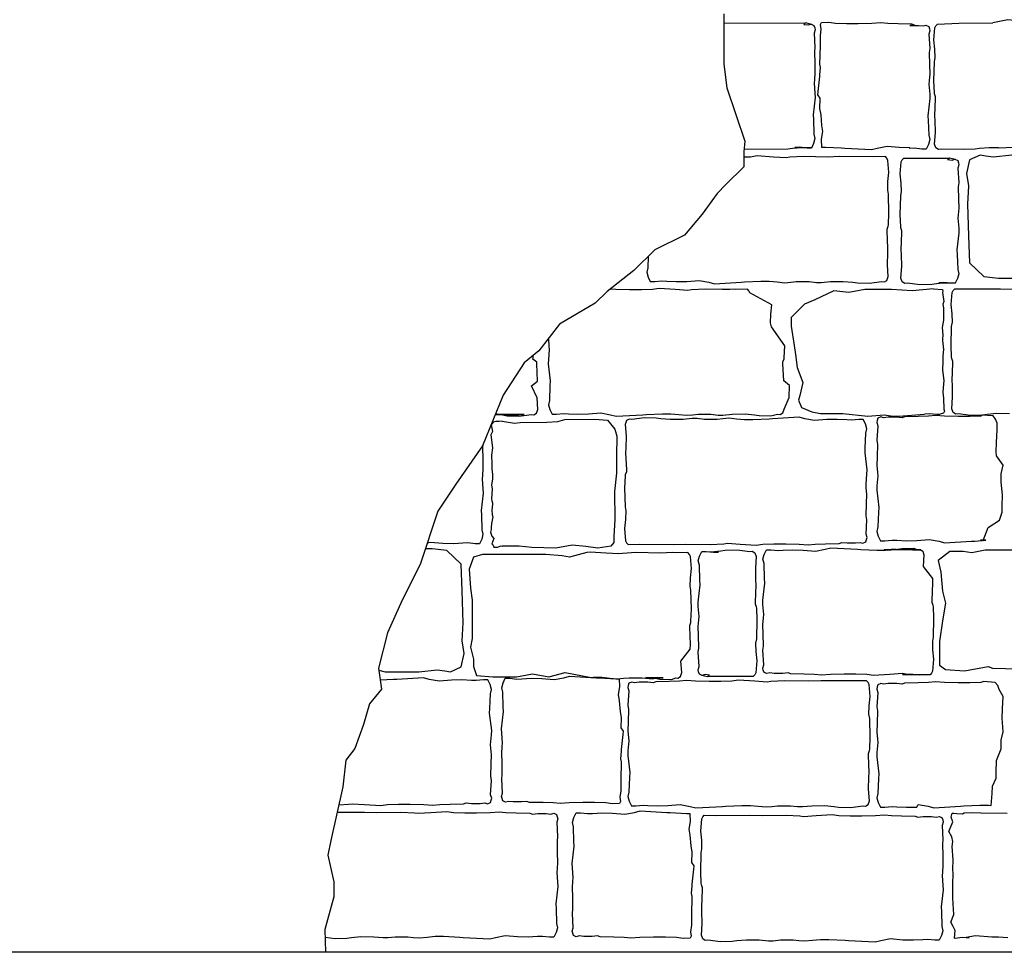
# Model space of a CAD drawing. Extents: x -370 to 540, y -290 to -6.
# Drawn here: x -152 to -131, y -278 to -258 of the extents above; entities that cross this region are included whole.
import ezdxf

# ---------------------------------------------------------------- set-up
doc = ezdxf.new("R2010")
doc.units = 0
doc.header["$LTSCALE"] = 0.1
doc.header["$MEASUREMENT"] = 0
doc.layers.add('CIANO', color=4, linetype='CONTINUOUS')
doc.layers.add('MAGENTA', color=6, linetype='CONTINUOUS')

msp = doc.modelspace()

# ---------------------------------------------------------------- linework, layer by layer
at = {"layer": 'CIANO'}
for points in [[(-137.12, -258.149), (-137.12, -259.194), (-137.059, -259.686), (-136.69, -260.792), (-136.709, -261.013), (-136.709, -261.321), (-137.078, -261.69), (-137.263, -261.874), (-137.57, -262.304), (-137.939, -262.734), (-138.555, -263.042), (-138.985, -263.472), (-139.539, -263.902), (-139.785, -264.148), (-140.523, -264.578), (-140.954, -265.132), (-141.261, -265.378), (-141.692, -266.054), (-142.123, -267.099), (-142.676, -267.898), (-143.045, -268.451), (-143.414, -269.557), (-143.784, -270.295), (-144.091, -270.971), (-144.276, -271.708), (-144.214, -272.139), (-144.46, -272.446), (-144.583, -272.876), (-144.768, -273.368), (-144.952, -273.614), (-145.014, -274.167), (-145.26, -275.273), (-145.322, -275.581), (-145.198, -276.134), (-145.198, -276.441), (-145.383, -277.117), (-145.371, -277.592)], [(-137.12, -258.342), (-135.428, -258.339)], [(-135.301, -258.372), (-135.428, -258.339), (-135.469, -258.371), (-135.374, -258.382), (-135.315, -258.366), (-135.257, -258.392), (-135.241, -258.44), (-135.23, -258.483), (-135.252, -258.552), (-135.236, -258.849), (-135.246, -258.934), (-135.241, -259.189), (-135.236, -259.375), (-135.246, -259.519), (-135.252, -259.588), (-135.236, -259.795), (-135.23, -259.885), (-135.273, -260.241), (-135.267, -260.337), (-135.257, -260.645), (-135.236, -260.735), (-135.262, -260.836), (-135.31, -260.932), (-135.4, -260.932), (-135.549, -260.916), (-135.65, -260.921), (-135.305, -260.922)], [(-131.434, -260.93), (-131.627, -260.927), (-131.824, -260.943), (-131.919, -260.958), (-132.164, -260.964), (-132.624, -260.957), (-132.677, -260.962), (-132.73, -260.93), (-132.757, -260.851), (-132.741, -260.612), (-132.746, -260.362), (-132.752, -260.266), (-132.736, -259.91), (-132.736, -259.873), (-132.757, -259.809), (-132.762, -259.783), (-132.773, -259.538), (-132.762, -259.145), (-132.746, -259.06), (-132.752, -258.885), (-132.773, -258.694), (-132.752, -258.444), (-132.73, -258.401), (-132.698, -258.364), (-132.254, -258.345), (-131.553, -258.339)], [(-131.434, -260.93), (-130.808, -260.9), (-130.275, -260.92), (-130.058, -260.92), (-130.018, -260.801), (-130.018, -260.624), (-130.097, -260.407), (-130.058, -260.052), (-130.137, -259.796), (-130.117, -259.441), (-130.097, -259.224), (-130.137, -258.928), (-130.235, -258.356), (-130.413, -258.277), (-130.591, -258.277), (-131.064, -258.297), (-131.242, -258.277), (-131.553, -258.339)], [(-135.309, -260.93), (-135.502, -260.927), (-135.699, -260.943), (-135.795, -260.958), (-136.704, -260.96)], [(-138.69, -263.177), (-138.698, -263.413), (-138.719, -263.503), (-138.693, -263.604), (-138.645, -263.7), (-138.555, -263.7), (-138.406, -263.684), (-138.305, -263.689), (-138.108, -263.7), (-137.89, -263.694), (-137.635, -263.673), (-137.433, -263.71), (-137.316, -263.742), (-136.763, -263.71), (-136.694, -263.705), (-136.359, -263.689), (-136.184, -263.689), (-136.019, -263.705), (-135.86, -263.721), (-135.738, -263.71), (-135.621, -263.7), (-135.451, -263.7), (-135.355, -263.7), (-135.206, -263.716), (-135.105, -263.716), (-134.914, -263.7), (-134.648, -263.694), (-134.451, -263.71), (-134.356, -263.726), (-134.111, -263.731), (-133.851, -263.7), (-133.798, -263.705), (-133.744, -263.673), (-133.718, -263.593), (-133.734, -263.354), (-133.729, -263.105), (-133.723, -263.009), (-133.739, -262.653), (-133.739, -262.616), (-133.718, -262.552), (-133.713, -262.525), (-133.702, -262.281), (-133.713, -261.888), (-133.729, -261.803), (-133.723, -261.628), (-133.702, -261.436), (-133.723, -261.187), (-133.744, -261.144), (-133.776, -261.107), (-134.021, -261.112), (-134.722, -261.107), (-134.972, -261.118), (-135.472, -261.107), (-135.759, -261.123), (-135.833, -261.133), (-136.094, -261.118), (-136.429, -261.096), (-136.567, -261.118), (-136.709, -261.121)], [(-132.331, -263.731), (-132.524, -263.727), (-132.721, -263.743), (-132.816, -263.759), (-133.061, -263.764), (-133.321, -263.732), (-133.374, -263.737), (-133.428, -263.706), (-133.454, -263.626), (-133.438, -263.387), (-133.444, -263.137), (-133.449, -263.041), (-133.433, -262.686), (-133.433, -262.648), (-133.454, -262.585), (-133.46, -262.558), (-133.47, -262.314), (-133.46, -261.92), (-133.444, -261.835), (-133.449, -261.66), (-133.47, -261.469), (-133.449, -261.219), (-133.428, -261.177), (-133.396, -261.139), (-133.151, -261.145), (-132.45, -261.139)], [(-132.323, -261.172), (-132.45, -261.139), (-132.491, -261.171), (-132.396, -261.182), (-132.337, -261.166), (-132.279, -261.193), (-132.263, -261.24), (-132.252, -261.283), (-132.273, -261.352), (-132.258, -261.65), (-132.268, -261.735), (-132.263, -261.99), (-132.258, -262.175), (-132.268, -262.319), (-132.273, -262.388), (-132.258, -262.595), (-132.252, -262.686), (-132.295, -263.041), (-132.289, -263.137), (-132.279, -263.445), (-132.258, -263.536), (-132.284, -263.637), (-132.332, -263.732), (-132.422, -263.732), (-132.571, -263.716), (-132.672, -263.722), (-132.327, -263.723)], [(-130.14, -263.57), (-130.12, -263.45), (-130.18, -262.932), (-130.18, -262.494), (-130.18, -261.996), (-130.14, -261.458), (-130.22, -261.139), (-130.459, -261.08), (-130.917, -261.08), (-131.157, -261.08), (-131.536, -261.119), (-131.695, -261.1), (-131.815, -261.08), (-132.034, -261.179), (-132.094, -261.458), (-132.054, -261.717), (-132.074, -262.096), (-132.054, -262.753), (-132.034, -263.311), (-131.735, -263.59), (-131.436, -263.63), (-130.917, -263.63), (-130.519, -263.61), (-130.14, -263.57)], [(-140.754, -264.875), (-140.754, -264.89), (-140.744, -265.033), (-140.738, -265.103), (-140.754, -265.31), (-140.76, -265.4), (-140.717, -265.756), (-140.723, -265.852), (-140.733, -266.16), (-140.754, -266.25), (-140.728, -266.351), (-140.68, -266.447), (-140.59, -266.447), (-140.441, -266.431), (-140.34, -266.436), (-140.143, -266.447), (-139.925, -266.441), (-139.67, -266.42), (-139.468, -266.457), (-139.351, -266.489), (-138.798, -266.457), (-138.729, -266.452), (-138.395, -266.436), (-138.219, -266.436), (-138.054, -266.452), (-137.895, -266.468), (-137.773, -266.457), (-137.656, -266.447), (-137.486, -266.447), (-137.39, -266.447), (-137.241, -266.463), (-137.14, -266.463), (-136.949, -266.447), (-136.683, -266.441), (-136.486, -266.457), (-136.391, -266.473), (-136.146, -266.479), (-136.009, -266.447), (-135.956, -266.452), (-135.903, -266.42), (-135.876, -266.34), (-135.769, -266.101), (-135.764, -265.852), (-135.882, -265.756), (-135.898, -265.4), (-135.898, -265.363), (-135.876, -265.299), (-135.871, -265.273), (-135.86, -265.028), (-136.138, -264.635), (-136.154, -264.55), (-136.149, -264.375), (-136.128, -264.183), (-136.581, -263.934), (-136.602, -263.891), (-136.634, -263.854), (-136.878, -263.859), (-137.148, -263.854), (-137.007, -263.865), (-137.507, -263.854), (-137.794, -263.87), (-137.868, -263.881), (-138.129, -263.865), (-138.464, -263.843), (-138.602, -263.865), (-138.83, -263.87), (-139.075, -263.87), (-139.357, -263.865), (-139.477, -263.854)], [(-132.779, -263.847), (-133.22, -263.892), (-133.648, -263.861), (-133.985, -263.861), (-134.199, -263.861), (-134.535, -263.922), (-134.841, -263.892), (-135.239, -264.075), (-135.453, -264.167), (-135.728, -264.442), (-135.728, -264.625), (-135.667, -265.022), (-135.637, -265.206), (-135.606, -265.481), (-135.484, -265.786), (-135.545, -266.061), (-135.575, -266.153), (-135.514, -266.306), (-135.3, -266.397), (-135.117, -266.428), (-134.841, -266.428), (-134.658, -266.428), (-134.138, -266.489), (-133.801, -266.459), (-133.618, -266.489), (-133.495, -266.489), (-132.968, -266.445)], [(-132.779, -263.847), (-132.594, -263.864), (-132.589, -263.896), (-132.596, -263.926), (-132.567, -264.109), (-132.584, -264.166), (-132.576, -264.244), (-132.571, -264.313), (-132.576, -264.497), (-132.6, -264.648), (-132.588, -264.808), (-132.592, -264.893), (-132.596, -264.918), (-132.571, -265.102), (-132.584, -265.236), (-132.588, -265.281), (-132.584, -265.351), (-132.596, -265.526), (-132.563, -265.751), (-132.571, -265.816), (-132.588, -265.988), (-132.576, -266.11), (-132.563, -266.339), (-132.555, -266.384), (-132.576, -266.421), (-132.661, -266.454), (-132.71, -266.449), (-132.862, -266.441), (-132.964, -266.445), (-132.968, -266.445)], [(-131.204, -266.439), (-131.47, -266.433), (-131.666, -266.449), (-131.762, -266.465), (-132.006, -266.47), (-132.267, -266.439), (-132.32, -266.444), (-132.373, -266.412), (-132.4, -266.332), (-132.384, -266.093), (-132.389, -265.843), (-132.394, -265.748), (-132.378, -265.392), (-132.378, -265.355), (-132.4, -265.291), (-132.405, -265.264), (-132.416, -265.02), (-132.405, -264.627), (-132.389, -264.542), (-132.394, -264.367), (-132.416, -264.175), (-132.394, -263.926), (-132.373, -263.883), (-132.341, -263.846), (-132.097, -263.851), (-131.395, -263.846), (-131.145, -263.856)], [(-141.855, -266.45), (-141.709, -266.462), (-141.613, -266.477), (-141.368, -266.483), (-141.108, -266.451), (-141.055, -266.456), (-141.002, -266.424), (-140.975, -266.345), (-140.991, -266.106), (-141.109, -265.856), (-140.98, -265.76), (-140.996, -265.404), (-140.996, -265.367), (-141.078, -265.303), (-141.073, -265.277), (-141.07, -265.225)], [(-141.851, -266.44), (-141.819, -266.44), (-141.654, -266.456), (-141.495, -266.472), (-141.373, -266.462), (-141.256, -266.451), (-141.856, -266.451)], [(-141.714, -266.589), (-141.777, -266.595), (-141.846, -266.599), (-141.899, -266.611), (-141.94, -266.668), (-141.911, -266.807), (-141.948, -266.872), (-141.915, -267.142), (-141.936, -267.297), (-141.928, -267.477), (-141.928, -267.575), (-141.915, -267.693), (-141.915, -267.783), (-141.932, -267.918), (-141.924, -267.991), (-141.936, -268.2), (-141.928, -268.24), (-141.915, -268.281), (-141.915, -268.31), (-141.92, -268.371), (-141.928, -268.434), (-141.92, -268.532), (-141.907, -268.572), (-141.936, -268.707), (-141.944, -268.793), (-141.944, -268.834), (-141.952, -268.891), (-141.928, -268.969), (-141.887, -269.022), (-141.907, -269.079), (-141.928, -269.132), (-141.903, -269.156), (-141.883, -269.201), (-141.809, -269.201), (-141.732, -269.173), (-141.714, -269.177)], [(-141.714, -266.589), (-141.457, -266.631), (-141.342, -266.62), (-140.789, -266.61), (-140.559, -266.6), (-140.413, -266.558), (-139.796, -266.547), (-139.535, -266.568), (-139.379, -266.756), (-139.337, -266.902), (-139.347, -267.309), (-139.347, -267.497), (-139.347, -267.664), (-139.389, -268.05), (-139.379, -268.624), (-139.4, -268.979), (-139.4, -269.104), (-139.462, -269.177), (-139.734, -269.219), (-139.984, -269.187), (-140.266, -269.156), (-140.601, -269.219), (-141.102, -269.208), (-141.363, -269.177), (-141.478, -269.177), (-141.714, -269.177)], [(-142.116, -267.082), (-142.122, -267.13), (-142.117, -267.385), (-142.111, -267.571), (-142.122, -267.715), (-142.127, -267.784), (-142.111, -267.991), (-142.106, -268.081), (-142.148, -268.437), (-142.143, -268.533), (-142.133, -268.841), (-142.111, -268.931), (-142.138, -269.032), (-142.186, -269.128), (-142.276, -269.128), (-142.425, -269.112), (-142.526, -269.117), (-142.723, -269.128), (-142.94, -269.123), (-143.196, -269.102), (-143.267, -269.115)], [(-144.27, -271.748), (-144.139, -271.78), (-143.68, -271.78), (-143.441, -271.78), (-143.062, -271.741), (-142.902, -271.76), (-142.783, -271.78), (-142.563, -271.681), (-142.504, -271.402), (-142.543, -271.143), (-142.523, -270.764), (-142.543, -270.107), (-142.563, -269.549), (-142.862, -269.27), (-143.162, -269.231), (-143.306, -269.231)], [(-139.963, -269.313), (-140.318, -269.41), (-140.471, -269.379), (-140.808, -269.349), (-141.389, -269.349), (-141.817, -269.349), (-142.123, -269.349), (-142.306, -269.41), (-142.398, -269.654), (-142.367, -270.051), (-142.337, -270.296), (-142.337, -270.602), (-142.337, -270.938), (-142.337, -271.091), (-142.367, -271.274), (-142.306, -271.518), (-142.306, -271.671), (-142.245, -271.855), (-141.909, -271.885), (-141.695, -271.885), (-141.419, -271.885), (-141.083, -271.824), (-140.746, -271.885), (-140.41, -271.793), (-139.872, -271.897)], [(-139.872, -271.897), (-139.824, -271.895), (-139.649, -271.895), (-139.484, -271.911), (-139.325, -271.927), (-139.202, -271.916), (-139.086, -271.906), (-138.915, -271.906), (-138.82, -271.906), (-138.671, -271.922), (-138.57, -271.922), (-138.379, -271.906), (-138.739, -271.9), (-138.542, -271.916), (-138.447, -271.932), (-138.202, -271.938), (-138.127, -271.906), (-138.074, -271.911), (-138.021, -271.879), (-137.994, -271.799), (-138.01, -271.56), (-137.82, -271.311), (-137.814, -271.215), (-137.83, -270.859), (-137.83, -270.822), (-137.809, -270.758), (-137.804, -270.732), (-137.793, -270.487), (-137.804, -270.094), (-137.82, -270.009), (-137.814, -269.834), (-137.793, -269.642), (-137.814, -269.393), (-137.836, -269.35), (-137.867, -269.313), (-138.112, -269.318), (-138.187, -269.313), (-138.437, -269.324), (-138.937, -269.313), (-139.224, -269.329), (-139.298, -269.34), (-139.559, -269.324), (-139.893, -269.302), (-139.963, -269.313)], [(-137.585, -271.849), (-137.458, -271.882), (-137.417, -271.85), (-137.512, -271.839), (-137.571, -271.855), (-137.629, -271.828), (-137.645, -271.781), (-137.656, -271.738), (-137.635, -271.669), (-137.651, -271.372), (-137.64, -271.287), (-137.645, -271.032), (-137.651, -270.846), (-137.64, -270.702), (-137.635, -270.633), (-137.651, -270.426), (-137.656, -270.336), (-137.613, -269.98), (-137.619, -269.884), (-137.629, -269.576), (-137.651, -269.486), (-137.624, -269.385), (-137.576, -269.289), (-137.486, -269.289), (-137.337, -269.305), (-137.236, -269.3), (-137.581, -269.299)], [(-137.577, -269.29), (-137.384, -269.294), (-137.187, -269.278), (-137.092, -269.262), (-136.847, -269.257), (-136.587, -269.289), (-136.534, -269.284), (-136.48, -269.315), (-136.454, -269.395), (-136.47, -269.634), (-136.465, -269.884), (-136.459, -269.98), (-136.475, -270.336), (-136.475, -270.373), (-136.454, -270.437), (-136.449, -270.463), (-136.438, -270.707), (-136.449, -271.101), (-136.465, -271.186), (-136.459, -271.361), (-136.438, -271.552), (-136.459, -271.802), (-136.48, -271.844), (-136.512, -271.882), (-136.757, -271.876), (-137.458, -271.882)], [(-130.545, -269.259), (-131.708, -269.259), (-131.983, -269.32), (-132.166, -269.289), (-132.442, -269.289), (-132.686, -269.473), (-132.625, -269.717), (-132.595, -270.114), (-132.533, -270.359), (-132.595, -270.726), (-132.656, -271.154), (-132.656, -271.367), (-132.656, -271.642), (-132.533, -271.734), (-132.136, -271.765), (-131.646, -271.673), (-131.555, -271.704), (-130.484, -271.734)], [(-145.096, -274.536), (-144.897, -274.525), (-144.823, -274.515), (-144.562, -274.531), (-144.227, -274.552), (-144.089, -274.531), (-143.861, -274.525), (-143.616, -274.525), (-143.334, -274.531), (-143.148, -274.547), (-143.005, -274.531), (-142.792, -274.525), (-142.511, -274.52), (-142.457, -274.499), (-142.346, -274.51), (-142.17, -274.51), (-142.075, -274.499), (-142.016, -274.515), (-141.958, -274.488), (-141.942, -274.44), (-141.931, -274.398), (-141.953, -274.329), (-141.937, -274.031), (-141.947, -273.946), (-141.942, -273.691), (-141.937, -273.505), (-141.947, -273.362), (-141.953, -273.293), (-141.937, -273.086), (-141.931, -272.995), (-141.974, -272.639), (-141.968, -272.544), (-141.958, -272.236), (-141.937, -272.145), (-141.963, -272.044), (-142.011, -271.949), (-142.101, -271.949), (-142.25, -271.965), (-142.351, -271.959), (-142.548, -271.949), (-142.766, -271.954), (-143.021, -271.975), (-143.223, -271.938), (-143.34, -271.906), (-143.893, -271.938), (-143.962, -271.943), (-144.24, -271.957)], [(-145.13, -274.691), (-144.563, -274.686), (-144.313, -274.697), (-143.814, -274.686), (-143.527, -274.702), (-143.452, -274.713), (-143.192, -274.697), (-142.857, -274.676), (-142.719, -274.697), (-142.49, -274.702), (-142.246, -274.702), (-141.964, -274.697), (-141.778, -274.681), (-141.635, -274.697), (-141.422, -274.702), (-141.14, -274.708), (-141.087, -274.729), (-140.976, -274.718), (-140.8, -274.718), (-140.705, -274.729), (-140.646, -274.713), (-140.588, -274.739), (-140.572, -274.787), (-140.561, -274.83), (-140.582, -274.899), (-140.566, -275.196), (-140.577, -275.281), (-140.572, -275.536), (-140.566, -275.722), (-140.577, -275.866), (-140.582, -275.935), (-140.566, -276.142), (-140.561, -276.232), (-140.604, -276.588), (-140.598, -276.684), (-140.588, -276.992), (-140.566, -277.082), (-140.593, -277.183), (-140.641, -277.279), (-140.731, -277.279), (-140.88, -277.263), (-140.981, -277.268), (-141.178, -277.279), (-141.395, -277.274), (-141.651, -277.252), (-141.853, -277.29), (-141.969, -277.322), (-142.522, -277.29), (-142.591, -277.284), (-142.926, -277.268), (-143.102, -277.268), (-143.266, -277.284), (-143.426, -277.3), (-143.548, -277.29), (-143.665, -277.279), (-143.835, -277.279), (-143.931, -277.279), (-144.08, -277.295), (-144.181, -277.295), (-144.372, -277.279), (-144.638, -277.274), (-144.834, -277.29), (-144.93, -277.306), (-145.174, -277.311), (-145.379, -277.286)], [(-131.241, -277.291), (-131.434, -277.281), (-131.573, -277.281), (-131.91, -277.251), (-132.103, -277.286), (-132.044, -277.289), (-132.183, -277.284), (-132.334, -277.305), (-132.343, -277.298), (-132.333, -277.143), (-132.372, -277.055), (-132.421, -276.968), (-132.362, -276.812), (-132.372, -276.589), (-132.382, -276.462), (-132.382, -276.278), (-132.382, -276.171), (-132.372, -275.967), (-132.382, -275.869), (-132.372, -275.675), (-132.391, -275.403), (-132.382, -275.296), (-132.401, -275.199), (-132.459, -275.092), (-132.382, -274.888), (-132.411, -274.791), (-132.391, -274.711), (-132.361, -274.712), (-132.297, -274.717), (-132.178, -274.722), (-132.143, -274.704), (-131.969, -274.699), (-131.801, -274.704), (-131.255, -274.709)]]:
    msp.add_lwpolyline(points, dxfattribs=at)
for points in [[(-135.099, -258.335), (-134.949, -258.326), (-134.811, -258.347), (-134.583, -258.352), (-134.338, -258.352), (-134.056, -258.347), (-133.87, -258.331), (-133.727, -258.347), (-133.514, -258.352), (-133.233, -258.358), (-133.18, -258.379), (-133.268, -258.393), (-133.092, -258.393), (-132.997, -258.404), (-132.938, -258.388), (-132.88, -258.415), (-132.864, -258.462), (-132.853, -258.505), (-132.874, -258.574), (-132.858, -258.871), (-132.869, -258.956), (-132.864, -259.211), (-132.858, -259.397), (-132.869, -259.541), (-132.874, -259.61), (-132.858, -259.817), (-132.853, -259.907), (-132.896, -260.263), (-132.89, -260.359), (-132.88, -260.667), (-132.858, -260.758), (-132.885, -260.858), (-132.933, -260.954), (-133.023, -260.954), (-133.172, -260.938), (-133.273, -260.943), (-133.27, -260.929), (-133.488, -260.924), (-133.743, -260.903), (-133.945, -260.94), (-134.062, -260.972), (-134.615, -260.94), (-134.684, -260.934), (-135.019, -260.919), (-135.092, -260.919), (-135.1, -260.751), (-135.072, -260.589), (-135.09, -260.464), (-135.109, -260.242), (-135.132, -260.113), (-135.127, -259.9), (-135.174, -259.831), (-135.169, -259.761), (-135.132, -259.452), (-135.132, -259.419), (-135.118, -259.262), (-135.132, -259.197), (-135.123, -258.818), (-135.123, -258.763), (-135.123, -258.601), (-135.104, -258.467), (-135.118, -258.374)], [(-139.136, -266.579), (-139.163, -266.659), (-139.147, -266.898), (-139.152, -267.148), (-139.157, -267.243), (-139.141, -267.599), (-139.141, -267.636), (-139.163, -267.7), (-139.168, -267.727), (-139.179, -267.971), (-139.168, -268.364), (-139.152, -268.449), (-139.157, -268.625), (-139.179, -268.816), (-139.157, -269.066), (-139.136, -269.108), (-139.104, -269.145), (-138.86, -269.14), (-138.158, -269.145), (-137.908, -269.135), (-137.409, -269.145), (-137.122, -269.129), (-137.047, -269.119), (-136.787, -269.135), (-136.452, -269.156), (-136.314, -269.135), (-136.085, -269.129), (-135.841, -269.129), (-135.559, -269.135), (-135.373, -269.151), (-135.229, -269.135), (-135.017, -269.129), (-134.735, -269.124), (-134.682, -269.103), (-134.57, -269.113), (-134.395, -269.113), (-134.299, -269.103), (-134.241, -269.119), (-134.182, -269.092), (-134.166, -269.044), (-134.156, -269.002), (-134.177, -268.933), (-134.161, -268.635), (-134.172, -268.55), (-134.166, -268.295), (-134.161, -268.109), (-134.172, -267.966), (-134.177, -267.897), (-134.161, -267.69), (-134.156, -267.599), (-134.198, -267.243), (-134.193, -267.148), (-134.182, -266.839), (-134.161, -266.749), (-134.188, -266.648), (-134.236, -266.553), (-134.326, -266.553), (-134.475, -266.569), (-134.576, -266.563), (-134.772, -266.553), (-134.99, -266.558), (-135.245, -266.579), (-135.447, -266.542), (-135.564, -266.51), (-136.117, -266.542), (-136.186, -266.547), (-136.521, -266.563), (-136.696, -266.563), (-136.861, -266.547), (-137.021, -266.531), (-137.143, -266.542), (-137.26, -266.553), (-137.43, -266.553), (-137.526, -266.553), (-137.674, -266.537), (-137.775, -266.537), (-137.967, -266.553), (-138.232, -266.558), (-138.429, -266.542), (-138.525, -266.526), (-138.769, -266.521), (-139.03, -266.553), (-139.083, -266.547)], [(-131.751, -269.063), (-131.647, -268.794), (-131.411, -268.639), (-131.36, -268.474), (-131.36, -268.35), (-131.349, -268.113), (-131.38, -267.855), (-131.38, -267.68), (-131.339, -267.504), (-131.473, -267.308), (-131.483, -267.226), (-131.473, -267.03), (-131.462, -266.772), (-131.462, -266.628), (-131.493, -266.545), (-131.544, -266.48), (-131.784, -266.465), (-131.799, -266.486), (-132.028, -266.491), (-132.272, -266.491), (-132.554, -266.486), (-132.74, -266.47), (-132.883, -266.486), (-133.096, -266.491), (-133.378, -266.497), (-133.431, -266.518), (-133.542, -266.507), (-133.718, -266.507), (-133.813, -266.518), (-133.872, -266.502), (-133.93, -266.529), (-133.946, -266.576), (-133.957, -266.619), (-133.936, -266.688), (-133.952, -266.985), (-133.941, -267.07), (-133.946, -267.325), (-133.952, -267.511), (-133.941, -267.655), (-133.936, -267.724), (-133.952, -267.931), (-133.957, -268.021), (-133.914, -268.377), (-133.92, -268.473), (-133.93, -268.781), (-133.952, -268.872), (-133.925, -268.972), (-133.877, -269.068), (-133.787, -269.068), (-133.638, -269.052), (-133.537, -269.057), (-133.34, -269.068), (-133.123, -269.063), (-132.867, -269.042), (-132.665, -269.079), (-132.549, -269.111), (-131.996, -269.079), (-131.927, -269.073), (-131.695, -269.057), (-131.807, -269.057)], [(-133.004, -269.28), (-132.978, -269.36), (-132.994, -269.599), (-132.803, -269.849), (-132.798, -269.944), (-132.814, -270.3), (-132.814, -270.337), (-132.793, -270.401), (-132.787, -270.428), (-132.777, -270.672), (-132.787, -271.065), (-132.803, -271.15), (-132.798, -271.325), (-132.777, -271.517), (-132.798, -271.766), (-132.819, -271.809), (-132.851, -271.846), (-133.096, -271.841), (-133.171, -271.846), (-133.421, -271.836), (-133.064, -271.846), (-133.351, -271.83), (-133.425, -271.82), (-133.686, -271.836), (-134.021, -271.857), (-134.159, -271.836), (-134.387, -271.83), (-134.632, -271.83), (-134.914, -271.836), (-135.1, -271.851), (-135.243, -271.836), (-135.456, -271.83), (-135.738, -271.825), (-135.791, -271.804), (-135.902, -271.814), (-136.078, -271.814), (-136.173, -271.804), (-136.232, -271.82), (-136.29, -271.793), (-136.306, -271.745), (-136.317, -271.703), (-136.296, -271.634), (-136.312, -271.336), (-136.301, -271.251), (-136.306, -270.996), (-136.312, -270.81), (-136.301, -270.667), (-136.296, -270.598), (-136.312, -270.39), (-136.317, -270.3), (-136.274, -269.944), (-136.28, -269.849), (-136.29, -269.54), (-136.312, -269.45), (-136.285, -269.349), (-136.237, -269.253), (-136.147, -269.253), (-135.998, -269.269), (-135.897, -269.264), (-135.7, -269.253), (-135.482, -269.259), (-135.227, -269.28), (-135.025, -269.243), (-134.908, -269.211), (-134.356, -269.243), (-134.287, -269.248), (-133.952, -269.264), (-133.776, -269.264), (-133.611, -269.248), (-133.452, -269.232), (-133.33, -269.243), (-133.213, -269.253), (-133.043, -269.253), (-133.804, -269.253), (-133.655, -269.238), (-133.554, -269.238), (-133.362, -269.253), (-133.723, -269.259), (-133.526, -269.243), (-133.431, -269.227), (-133.186, -269.222), (-133.111, -269.253), (-133.057, -269.248)], [(-139.282, -274.509), (-139.431, -274.519), (-139.569, -274.497), (-139.798, -274.492), (-140.043, -274.492), (-140.324, -274.497), (-140.51, -274.513), (-140.654, -274.497), (-140.866, -274.492), (-141.148, -274.487), (-141.201, -274.465), (-141.313, -274.476), (-141.488, -274.476), (-141.584, -274.465), (-141.642, -274.481), (-141.701, -274.455), (-141.717, -274.407), (-141.727, -274.364), (-141.706, -274.295), (-141.722, -273.998), (-141.711, -273.913), (-141.717, -273.658), (-141.722, -273.472), (-141.711, -273.328), (-141.706, -273.259), (-141.722, -273.052), (-141.727, -272.962), (-141.685, -272.606), (-141.69, -272.51), (-141.701, -272.202), (-141.722, -272.112), (-141.695, -272.011), (-141.648, -271.915), (-141.557, -271.915), (-141.408, -271.931), (-141.307, -271.926), (-141.111, -271.915), (-140.893, -271.921), (-140.638, -271.942), (-140.436, -271.905), (-140.319, -271.873), (-139.766, -271.905), (-139.697, -271.91), (-139.362, -271.926), (-139.289, -271.926), (-139.281, -272.093), (-139.309, -272.255), (-139.29, -272.38), (-139.272, -272.602), (-139.249, -272.732), (-139.253, -272.944), (-139.207, -273.014), (-139.212, -273.083), (-139.249, -273.393), (-139.249, -273.425), (-139.263, -273.582), (-139.249, -273.647), (-139.258, -274.026), (-139.258, -274.082), (-139.258, -274.244), (-139.276, -274.378), (-139.263, -274.47)], [(-134.134, -274.532), (-134.107, -274.453), (-134.123, -274.214), (-134.118, -273.964), (-134.112, -273.868), (-134.128, -273.512), (-134.128, -273.475), (-134.107, -273.411), (-134.102, -273.385), (-134.091, -273.14), (-134.102, -272.747), (-134.118, -272.662), (-134.112, -272.487), (-134.091, -272.296), (-134.112, -272.046), (-134.134, -272.004), (-134.165, -271.966), (-134.41, -271.972), (-135.111, -271.966), (-135.361, -271.977), (-135.861, -271.966), (-136.148, -271.982), (-136.222, -271.993), (-136.483, -271.977), (-136.818, -271.956), (-136.956, -271.977), (-137.184, -271.982), (-137.429, -271.982), (-137.711, -271.977), (-137.897, -271.961), (-138.04, -271.977), (-138.253, -271.982), (-138.534, -271.988), (-138.588, -272.009), (-138.699, -271.998), (-138.875, -271.998), (-138.97, -272.009), (-139.029, -271.993), (-139.087, -272.019), (-139.103, -272.067), (-139.114, -272.11), (-139.092, -272.179), (-139.108, -272.476), (-139.098, -272.561), (-139.103, -272.816), (-139.108, -273.002), (-139.098, -273.146), (-139.092, -273.215), (-139.108, -273.422), (-139.114, -273.512), (-139.071, -273.868), (-139.076, -273.964), (-139.087, -274.272), (-139.108, -274.362), (-139.082, -274.463), (-139.034, -274.559), (-138.944, -274.559), (-138.795, -274.543), (-138.694, -274.548), (-138.497, -274.559), (-138.279, -274.554), (-138.024, -274.532), (-137.822, -274.57), (-137.705, -274.602), (-137.152, -274.57), (-137.083, -274.564), (-136.749, -274.548), (-136.573, -274.548), (-136.408, -274.564), (-136.249, -274.58), (-136.127, -274.57), (-136.01, -274.559), (-135.84, -274.559), (-135.744, -274.559), (-135.595, -274.575), (-135.494, -274.575), (-135.303, -274.559), (-135.037, -274.554), (-134.84, -274.57), (-134.745, -274.586), (-134.5, -274.591), (-134.24, -274.559), (-134.187, -274.564)], [(-131.588, -274.549), (-131.564, -274.302), (-131.559, -274.148), (-131.485, -273.983), (-131.485, -273.859), (-131.474, -273.622), (-131.38, -273.375), (-131.38, -273.2), (-131.339, -273.024), (-131.349, -272.829), (-131.36, -272.746), (-131.349, -272.55), (-131.339, -272.292), (-131.418, -272.148), (-131.449, -272.065), (-131.5, -272), (-131.74, -271.985), (-131.799, -272.006), (-132.028, -272.011), (-132.272, -272.011), (-132.554, -272.006), (-132.74, -271.99), (-132.883, -272.006), (-133.096, -272.011), (-133.378, -272.017), (-133.431, -272.038), (-133.542, -272.027), (-133.718, -272.027), (-133.813, -272.038), (-133.872, -272.022), (-133.93, -272.049), (-133.946, -272.096), (-133.957, -272.139), (-133.936, -272.208), (-133.952, -272.505), (-133.941, -272.59), (-133.946, -272.846), (-133.952, -273.031), (-133.941, -273.175), (-133.936, -273.244), (-133.952, -273.451), (-133.957, -273.541), (-133.914, -273.897), (-133.92, -273.993), (-133.93, -274.301), (-133.952, -274.392), (-133.925, -274.492), (-133.877, -274.588), (-133.787, -274.588), (-133.638, -274.572), (-133.537, -274.577), (-133.34, -274.588), (-133.123, -274.583), (-133.095, -274.528), (-132.893, -274.565), (-132.776, -274.597), (-132.223, -274.565), (-132.154, -274.559), (-131.819, -274.543), (-131.644, -274.543)], [(-137.818, -277.297), (-137.967, -277.306), (-138.105, -277.285), (-138.334, -277.28), (-138.578, -277.28), (-138.86, -277.285), (-139.046, -277.301), (-139.19, -277.285), (-139.402, -277.28), (-139.684, -277.275), (-139.737, -277.253), (-139.849, -277.264), (-140.024, -277.264), (-140.12, -277.253), (-140.178, -277.269), (-140.237, -277.243), (-140.253, -277.195), (-140.263, -277.152), (-140.242, -277.083), (-140.258, -276.786), (-140.247, -276.701), (-140.253, -276.446), (-140.258, -276.26), (-140.247, -276.116), (-140.242, -276.047), (-140.258, -275.84), (-140.263, -275.75), (-140.221, -275.394), (-140.226, -275.298), (-140.237, -274.99), (-140.258, -274.9), (-140.231, -274.799), (-140.184, -274.703), (-140.093, -274.703), (-139.944, -274.719), (-139.843, -274.714), (-139.647, -274.703), (-139.429, -274.708), (-139.174, -274.73), (-138.972, -274.693), (-138.855, -274.661), (-138.302, -274.693), (-138.233, -274.698), (-137.898, -274.714), (-137.825, -274.714), (-137.817, -274.881), (-137.845, -275.043), (-137.826, -275.168), (-137.808, -275.39), (-137.785, -275.519), (-137.789, -275.732), (-137.743, -275.802), (-137.748, -275.871), (-137.785, -276.181), (-137.785, -276.213), (-137.799, -276.37), (-137.785, -276.435), (-137.794, -276.814), (-137.794, -276.87), (-137.794, -277.032), (-137.812, -277.166), (-137.799, -277.258)], [(-137.56, -277.316), (-137.587, -277.237), (-137.571, -276.997), (-137.576, -276.748), (-137.581, -276.652), (-137.565, -276.296), (-137.565, -276.259), (-137.587, -276.195), (-137.592, -276.169), (-137.602, -275.924), (-137.592, -275.531), (-137.576, -275.446), (-137.581, -275.271), (-137.602, -275.08), (-137.581, -274.83), (-137.56, -274.787), (-137.528, -274.75), (-137.284, -274.755), (-136.582, -274.75), (-136.332, -274.761), (-135.833, -274.75), (-135.546, -274.766), (-135.471, -274.777), (-135.211, -274.761), (-134.876, -274.74), (-134.738, -274.761), (-134.509, -274.766), (-134.265, -274.766), (-133.983, -274.761), (-133.797, -274.745), (-133.653, -274.761), (-133.441, -274.766), (-133.159, -274.771), (-133.106, -274.793), (-132.994, -274.782), (-132.819, -274.782), (-132.723, -274.793), (-132.665, -274.777), (-132.606, -274.803), (-132.59, -274.851), (-132.58, -274.894), (-132.601, -274.963), (-132.585, -275.26), (-132.596, -275.345), (-132.59, -275.6), (-132.585, -275.786), (-132.596, -275.93), (-132.601, -275.999), (-132.585, -276.206), (-132.58, -276.296), (-132.622, -276.652), (-132.617, -276.748), (-132.606, -277.056), (-132.585, -277.146), (-132.612, -277.247), (-132.66, -277.343), (-132.75, -277.343), (-132.899, -277.327), (-133, -277.332), (-133.196, -277.343), (-133.414, -277.338), (-133.669, -277.316), (-133.871, -277.353), (-133.988, -277.385), (-134.541, -277.353), (-134.61, -277.348), (-134.945, -277.332), (-135.12, -277.332), (-135.285, -277.348), (-135.445, -277.364), (-135.567, -277.353), (-135.684, -277.343), (-135.854, -277.343), (-135.95, -277.343), (-136.098, -277.359), (-136.199, -277.359), (-136.391, -277.343), (-136.656, -277.338), (-136.853, -277.353), (-136.949, -277.369), (-137.193, -277.375), (-137.454, -277.343), (-137.507, -277.348)]]:
    msp.add_lwpolyline(points, close=True, dxfattribs=at)
at = {"layer": 'MAGENTA'}
msp.add_line((104.301, -277.592), (-369.714, -277.592), dxfattribs=at)

doc.saveas('drawing.dxf')
